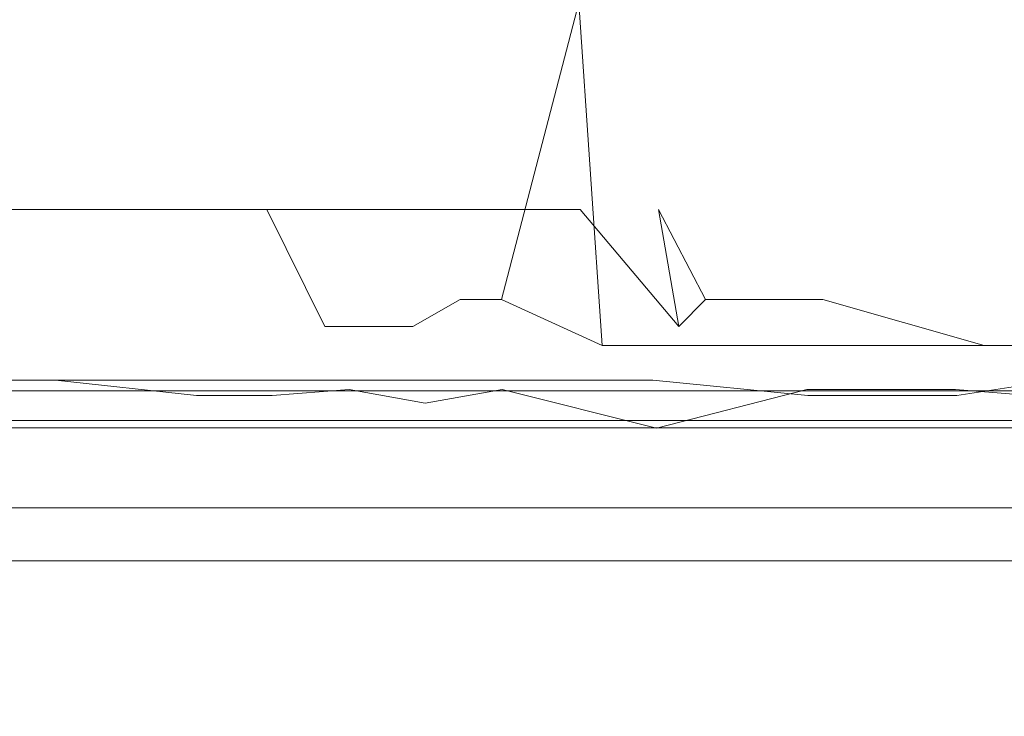
# Model space of a CAD drawing. Extents: x 0 to 1300, y -130 to 0.
# Drawn here: x 555 to 562, y -90 to -85 of the extents above; entities that cross this region are included whole.
import ezdxf

# ---------------------------------------------------------------- set-up
doc = ezdxf.new("R2010")
doc.units = 0
doc.header["$LTSCALE"] = 500
doc.header["$MEASUREMENT"] = 0
doc.layers.add('CHROM', color=253, linetype='Continuous')

msp = doc.modelspace()

# ---------------------------------------------------------------- linework, layer by layer
at = {"layer": 'CHROM', "lineweight": 0}
for points, invisible_edges in [([(555.6064, -72.1588, 1811.8688), (554.6082, -72.1588, 1811.2018), (554.6352, -86.5491, 1811.1885), (555.6306, -86.5491, 1811.8537)], 9), ([(554.6351, -86.5491, 1801.7464), (554.6082, -72.1588, 1801.733), (555.6064, -72.1588, 1801.066), (555.6306, -86.5491, 1801.0812)], 6), ([(556.7368, -86.5491, 1812.3119), (556.7157, -72.1588, 1812.3282), (555.6064, -72.1588, 1811.8688), (555.6306, -86.5491, 1811.8537)], 7), ([(555.6306, -86.5491, 1801.0812), (555.6064, -72.1588, 1801.066), (556.7157, -72.1588, 1800.6066), (556.7368, -86.5491, 1800.6229)], 15), ([(556.7157, -72.1588, 1800.6066), (557.3173, -82.1203, 1800.513), (556.7368, -86.5491, 1800.6229), (556.7157, -72.1588, 1800.6066)], 15), ([(557.9111, -86.5491, 1812.5454), (557.8932, -72.1588, 1812.5625), (556.7157, -72.1588, 1812.3282), (556.7368, -86.5491, 1812.3119)], 15), ([(559.1083, -86.5491, 1812.5454), (559.0939, -72.1588, 1812.5625), (557.8932, -72.1588, 1812.5625), (557.9111, -86.5491, 1812.5454)], 15), ([(559.6861, -82.1203, 1812.4218), (559.0939, -72.1588, 1812.5625), (559.1083, -86.5491, 1812.5454), (559.6861, -82.1203, 1812.4218)], 15), ([(555.2542, -88.2006, 1865.1508), (554.1964, -88.2006, 1865.6513), (554.1964, -78.5517, 1865.6513), (555.2542, -78.5517, 1865.1508)], 14), ([(554.1964, -78.5517, 1886.6836), (554.1964, -88.2006, 1886.6836), (555.2542, -88.2006, 1887.184), (555.2542, -78.5517, 1887.184)], 13), ([(556.356, -88.2006, 1887.5783), (556.356, -78.5517, 1887.5783), (555.2542, -78.5517, 1887.184), (555.2542, -88.2006, 1887.184)], 7), ([(555.2542, -78.5517, 1865.1508), (556.356, -78.5517, 1864.7568), (556.356, -88.2006, 1864.7568), (555.2542, -88.2006, 1865.1508)], 11), ([(556.356, -78.5517, 1887.5783), (556.356, -88.2006, 1887.5783), (557.4911, -88.2006, 1887.8628), (557.4911, -78.5517, 1887.8628)], 13), ([(556.356, -78.5517, 1864.7568), (557.4911, -78.5517, 1864.4725), (557.4911, -88.2006, 1864.4725), (556.356, -88.2006, 1864.7568)], 11), ([(557.4911, -88.2006, 1864.4725), (557.4911, -78.5517, 1864.4725), (558.6487, -78.5517, 1864.3007), (558.6487, -88.2006, 1864.3007)], 7), ([(557.4911, -88.2006, 1887.8628), (558.6487, -88.2006, 1888.0344), (558.6487, -78.5517, 1888.0344), (557.4911, -78.5517, 1887.8628)], 14), ([(558.6487, -78.5517, 1864.3007), (559.8175, -78.5517, 1864.2432), (559.8175, -88.2006, 1864.2432), (558.6487, -88.2006, 1864.3007)], 11), ([(558.6487, -78.5517, 1888.0344), (558.6487, -88.2006, 1888.0344), (559.8175, -88.2006, 1888.0918), (559.8175, -78.5517, 1888.0918)], 13), ([(559.8175, -88.2006, 1864.2432), (559.8175, -78.5517, 1864.2432), (560.9862, -78.5517, 1864.3007), (560.9862, -88.2006, 1864.3007)], 7), ([(559.8175, -88.2006, 1888.0918), (560.9862, -88.2006, 1888.0344), (560.9862, -78.5517, 1888.0344), (559.8175, -78.5517, 1888.0918)], 14), ([(562.1438, -78.5517, 1887.8628), (560.9862, -78.5517, 1888.0344), (560.9862, -88.2006, 1888.0344), (562.1438, -88.2006, 1887.8628)], 11), ([(560.9862, -78.5517, 1864.3007), (562.1438, -78.5517, 1864.4725), (562.1438, -88.2006, 1864.4725), (560.9862, -88.2006, 1864.3007)], 11), ([(562.1438, -88.2006, 1864.4725), (562.1438, -78.5517, 1864.4725), (563.2789, -78.5517, 1864.7568), (563.2789, -88.2006, 1864.7568)], 7), ([(562.1438, -88.2006, 1887.8628), (563.2789, -88.2006, 1887.5783), (563.2789, -78.5517, 1887.5783), (562.1438, -78.5517, 1887.8628)], 14), ([(557.1767, -87.4325, 1799.736), (556.7368, -86.5491, 1800.6229), (557.3173, -82.1203, 1800.513), (557.911, -86.5491, 1800.3894)], 15), ([(557.9067, -82.1203, 1800.4257), (557.911, -86.5491, 1800.3894), (557.3173, -82.1203, 1800.513), (557.9067, -82.1203, 1800.4257)], 15), ([(557.9067, -82.1203, 1800.4257), (558.2092, -84.984, 1800.4304), (557.911, -86.5491, 1800.3894), (557.9067, -82.1203, 1800.4257)], 15), ([(559.1083, -86.5491, 1812.5454), (559.7012, -86.5491, 1812.4576), (559.6861, -82.1203, 1812.4218), (559.1083, -86.5491, 1812.5454)], 15), ([(559.7012, -86.5491, 1812.4576), (559.9745, -84.984, 1812.3306), (559.6861, -82.1203, 1812.4218), (559.7012, -86.5491, 1812.4576)], 15), ([(64.3217, -86.6574, 1854.0729), (1269.8514, -86.6574, 1854.0729), (1269.8514, -83.8658, 1854.0729), (64.3393, -83.8658, 1854.0729)], 5), ([(64.3393, -83.8658, 1816.9233), (1269.8514, -83.8658, 1816.9233), (1269.8514, -86.6574, 1816.9233), (64.3217, -86.6574, 1816.9233)], 13), ([(553.5733, -87.4452, 1855.5831), (553.5869, -84.703, 1855.6277), (555.6301, -84.703, 1855.1158), (555.621, -87.4452, 1855.07)], 15), ([(553.5734, -87.4452, 1896.7513), (555.621, -87.4452, 1897.2643), (555.6302, -84.703, 1897.2186), (553.5869, -84.703, 1896.7067)], 15), ([(557.709, -87.4452, 1854.7602), (555.621, -87.4452, 1855.07), (555.6301, -84.703, 1855.1158), (557.7137, -84.703, 1854.8065)], 15), ([(557.7137, -84.703, 1897.5276), (555.6302, -84.703, 1897.2186), (555.621, -87.4452, 1897.2643), (557.7092, -87.4452, 1897.5738)], 15), ([(557.709, -87.4452, 1854.7602), (557.7137, -84.703, 1854.8065), (559.8175, -84.703, 1854.703), (559.8175, -87.4452, 1854.6565)], 15), ([(557.7092, -87.4452, 1897.5738), (559.8175, -87.4452, 1897.6776), (559.8175, -84.703, 1897.6309), (557.7137, -84.703, 1897.5276)], 15), ([(561.9258, -87.4452, 1854.7602), (559.8175, -87.4452, 1854.6565), (559.8175, -84.703, 1854.703), (561.9213, -84.703, 1854.8065)], 15), ([(561.9213, -84.703, 1897.5276), (559.8175, -84.703, 1897.6309), (559.8175, -87.4452, 1897.6776), (561.9258, -87.4452, 1897.5738)], 15), ([(561.9258, -87.4452, 1897.5738), (564.014, -87.4452, 1897.2643), (564.0048, -84.703, 1897.2186), (561.9213, -84.703, 1897.5276)], 15), ([(561.9258, -87.4452, 1854.7602), (561.9213, -84.703, 1854.8065), (564.0048, -84.703, 1855.1158), (564.0139, -87.4452, 1855.07)], 15), ([(558.21, -86.5491, 1800.3674), (557.911, -86.5491, 1800.3894), (558.2092, -84.984, 1800.4304), (558.21, -86.5491, 1800.3674)], 15), ([(558.21, -86.5491, 1800.3674), (558.2092, -84.984, 1800.4304), (558.5058, -84.984, 1800.4232), (558.21, -86.5491, 1800.3674)], 15), ([(558.513, -87.2278, 1800.1169), (558.21, -86.5491, 1800.3674), (558.5058, -84.984, 1800.4232), (558.513, -87.2278, 1800.1169)], 15), ([(558.5058, -84.984, 1800.4232), (559.0983, -84.984, 1800.4522), (558.513, -87.2278, 1800.1169), (558.5058, -84.984, 1800.4232)], 15), ([(558.513, -87.2278, 1800.1169), (559.0983, -84.984, 1800.4522), (559.2753, -87.5756, 1798.7688), (558.513, -87.2278, 1800.1169)], 8), ([(560.7627, -87.5756, 1799.0646), (559.2753, -87.5756, 1798.7688), (559.0983, -84.984, 1800.4522), (560.2604, -84.984, 1800.6834)], 15), ([(559.7012, -86.5491, 1812.4576), (559.9937, -86.5491, 1812.3918), (559.9745, -84.984, 1812.3306), (559.7012, -86.5491, 1812.4576)], 15), ([(559.9745, -84.984, 1812.3306), (559.9937, -86.5491, 1812.3918), (560.2604, -84.984, 1812.2515), (559.9745, -84.984, 1812.3306)], 15), ([(559.9937, -86.5491, 1812.3918), (560.3564, -87.2278, 1812.5445), (560.2604, -84.984, 1812.2515), (559.9937, -86.5491, 1812.3918)], 15), ([(562.1638, -87.5756, 1799.645), (560.7627, -87.5756, 1799.0646), (560.2604, -84.984, 1800.6834), (561.3551, -84.984, 1801.1369)], 14), ([(560.3564, -87.2278, 1812.5445), (560.9432, -87.2278, 1812.3345), (560.8189, -84.984, 1812.0517), (560.2604, -84.984, 1812.2515)], 15), ([(561.3551, -84.984, 1811.798), (560.8189, -84.984, 1812.0517), (560.9432, -87.2278, 1812.3345), (561.3551, -84.984, 1811.798)], 15), ([(560.9432, -87.2278, 1812.3345), (562.1638, -87.5756, 1813.2899), (561.3551, -84.984, 1811.798), (560.9432, -87.2278, 1812.3345)], 15), ([(563.4247, -87.5756, 1800.4875), (562.1638, -87.5756, 1799.645), (561.3551, -84.984, 1801.1369), (562.3403, -84.984, 1801.7951)], 14), ([(562.1638, -87.5756, 1813.2899), (563.4247, -87.5756, 1812.4473), (562.3403, -84.984, 1811.1397), (561.3551, -84.984, 1811.798)], 15), ([(554.3727, -87.6709, 1814.2226), (555.6306, -86.5491, 1811.8537), (554.6352, -86.5491, 1811.1885), (552.9394, -87.6709, 1813.2649)], 15), ([(554.6351, -86.5491, 1801.7464), (555.6306, -86.5491, 1801.0812), (554.3726, -87.6709, 1798.7123), (552.9394, -87.6709, 1799.67)], 15), ([(555.6306, -86.5491, 1801.0812), (556.7368, -86.5491, 1800.6229), (555.9653, -87.6709, 1798.0526), (554.3726, -87.6709, 1798.7123)], 14), ([(556.7368, -86.5491, 1812.3119), (555.6306, -86.5491, 1811.8537), (554.3727, -87.6709, 1814.2226), (555.9653, -87.6709, 1814.8823)], 15), ([(556.7368, -86.5491, 1800.6229), (557.1767, -87.4325, 1799.736), (555.9653, -87.6709, 1798.0526), (556.7368, -86.5491, 1800.6229)], 14), ([(557.9111, -86.5491, 1812.5454), (556.7368, -86.5491, 1812.3119), (555.9653, -87.6709, 1814.8823), (557.656, -87.6709, 1815.2186)], 14), ([(557.911, -86.5491, 1800.3894), (557.8428, -87.4325, 1799.6372), (557.1767, -87.4325, 1799.736), (557.911, -86.5491, 1800.3894)], 13), ([(559.1083, -86.5491, 1812.5454), (557.9111, -86.5491, 1812.5454), (557.656, -87.6709, 1815.2186), (559.3798, -87.6709, 1815.2186)], 14), ([(558.2014, -87.2278, 1800.1247), (557.8428, -87.4325, 1799.6372), (557.911, -86.5491, 1800.3894), (558.2014, -87.2278, 1800.1247)], 14), ([(557.911, -86.5491, 1800.3894), (558.21, -86.5491, 1800.3674), (558.2014, -87.2278, 1800.1247), (557.911, -86.5491, 1800.3894)], 15), ([(558.2014, -87.2278, 1800.1247), (558.21, -86.5491, 1800.3674), (558.513, -87.2278, 1800.1169), (558.2014, -87.2278, 1800.1247)], 15), ([(559.7012, -86.5491, 1812.4576), (559.1083, -86.5491, 1812.5454), (559.8546, -87.4325, 1813.1988), (559.7012, -86.5491, 1812.4576)], 9), ([(559.8546, -87.4325, 1813.1988), (559.1083, -86.5491, 1812.5454), (559.3798, -87.6709, 1815.2186), (559.8546, -87.4325, 1813.1988)], 15), ([(560.056, -87.2278, 1812.6276), (559.9937, -86.5491, 1812.3918), (559.7012, -86.5491, 1812.4576), (560.056, -87.2278, 1812.6276)], 11), ([(559.8546, -87.4325, 1813.1988), (560.056, -87.2278, 1812.6276), (559.7012, -86.5491, 1812.4576), (559.8546, -87.4325, 1813.1988)], 15), ([(560.056, -87.2278, 1812.6276), (560.3564, -87.2278, 1812.5445), (559.9937, -86.5491, 1812.3918), (560.056, -87.2278, 1812.6276)], 15), ([(64.3217, -86.6574, 1816.9233), (1269.8514, -86.6574, 1816.9233), (1269.8514, -87.4519, 1816.9233), (64.2959, -87.4519, 1816.9233)], 13), ([(64.3141, -87.1582, 1854.0729), (1269.8514, -87.1582, 1854.0729), (1269.8514, -86.6574, 1854.0729), (64.3217, -86.6574, 1854.0729)], 13), ([(64.0608, -87.9206, 1853.9434), (1269.8514, -87.9206, 1853.9434), (1269.8514, -87.1582, 1854.0729), (64.3141, -87.1582, 1854.0729)], 13), ([(558.1788, -87.4325, 1799.6124), (557.8428, -87.4325, 1799.6372), (558.2014, -87.2278, 1800.1247), (558.1788, -87.4325, 1799.6124)], 15), ([(558.1788, -87.4325, 1799.6124), (558.2014, -87.2278, 1800.1247), (558.513, -87.2278, 1800.1169), (558.1788, -87.4325, 1799.6124)], 13), ([(558.517, -87.5756, 1798.7316), (558.1788, -87.4325, 1799.6124), (558.513, -87.2278, 1800.1169), (558.517, -87.5756, 1798.7316)], 15), ([(559.2753, -87.5756, 1798.7688), (558.517, -87.5756, 1798.7316), (558.513, -87.2278, 1800.1169), (559.2753, -87.5756, 1798.7688)], 15), ([(560.1832, -87.4325, 1813.125), (560.056, -87.2278, 1812.6276), (559.8546, -87.4325, 1813.1988), (560.1832, -87.4325, 1813.125)], 13), ([(560.3564, -87.2278, 1812.5445), (560.056, -87.2278, 1812.6276), (560.1832, -87.4325, 1813.125), (560.3564, -87.2278, 1812.5445)], 14), ([(560.1832, -87.4325, 1813.125), (560.7627, -87.5756, 1813.8702), (560.3564, -87.2278, 1812.5445), (560.1832, -87.4325, 1813.125)], 15), ([(560.3564, -87.2278, 1812.5445), (560.7627, -87.5756, 1813.8702), (560.9432, -87.2278, 1812.3345), (560.3564, -87.2278, 1812.5445)], 11), ([(562.1638, -87.5756, 1813.2899), (560.9432, -87.2278, 1812.3345), (560.7627, -87.5756, 1813.8702), (562.2919, -87.7322, 1815.5781)], 14), ([(64.2959, -87.4519, 1816.9233), (1269.8514, -87.4519, 1816.9233), (1269.8514, -87.6863, 1816.9515), (64.2496, -87.6863, 1816.9515)], 13), ([(555.5537, -88.1449, 1897.6021), (555.621, -87.4452, 1897.2643), (553.5734, -87.4452, 1896.7513), (553.4733, -88.1449, 1897.0809)], 15), ([(553.5733, -87.4452, 1855.5831), (555.621, -87.4452, 1855.07), (555.5537, -88.1449, 1854.7318), (553.4733, -88.1449, 1855.253)], 15), ([(557.7092, -87.4452, 1897.5738), (555.621, -87.4452, 1897.2643), (555.5537, -88.1449, 1897.6021), (557.6753, -88.1449, 1897.9167)], 11), ([(555.5537, -88.1449, 1854.7318), (555.621, -87.4452, 1855.07), (557.709, -87.4452, 1854.7602), (557.6753, -88.1449, 1854.417)], 15), ([(556.418, -87.7733, 1795.9094), (555.9653, -87.6709, 1798.0526), (557.1767, -87.4325, 1799.736), (557.656, -87.6709, 1797.7163)], 15), ([(557.8428, -87.4325, 1799.6372), (557.656, -87.6709, 1797.7163), (557.1767, -87.4325, 1799.736), (557.8428, -87.4325, 1799.6372)], 15), ([(557.8428, -87.4325, 1799.6372), (558.1375, -87.5756, 1798.7409), (557.656, -87.6709, 1797.7163), (557.8428, -87.4325, 1799.6372)], 15), ([(557.709, -87.4452, 1854.7602), (559.8175, -87.4452, 1854.6565), (559.8175, -88.1449, 1854.3116), (557.6753, -88.1449, 1854.417)], 11), ([(559.8175, -88.1449, 1898.0219), (559.8175, -87.4452, 1897.6776), (557.7092, -87.4452, 1897.5738), (557.6753, -88.1449, 1897.9167)], 15), ([(558.1788, -87.4325, 1799.6124), (558.1375, -87.5756, 1798.7409), (557.8428, -87.4325, 1799.6372), (558.1788, -87.4325, 1799.6124)], 15), ([(558.517, -87.5756, 1798.7316), (558.1375, -87.5756, 1798.7409), (558.1788, -87.4325, 1799.6124), (558.517, -87.5756, 1798.7316)], 15), ([(559.3798, -87.6709, 1815.2186), (560.2334, -87.6709, 1815.092), (559.8546, -87.4325, 1813.1988), (559.3798, -87.6709, 1815.2186)], 15), ([(561.9258, -87.4452, 1897.5738), (559.8175, -87.4452, 1897.6776), (559.8175, -88.1449, 1898.0219), (561.9597, -88.1449, 1897.9167)], 15), ([(559.8175, -88.1449, 1854.3116), (559.8175, -87.4452, 1854.6565), (561.9258, -87.4452, 1854.7602), (561.9597, -88.1449, 1854.417)], 15), ([(560.2334, -87.6709, 1815.092), (560.3967, -87.5756, 1813.9714), (559.8546, -87.4325, 1813.1988), (560.2334, -87.6709, 1815.092)], 15), ([(560.3967, -87.5756, 1813.9714), (560.1832, -87.4325, 1813.125), (559.8546, -87.4325, 1813.1988), (560.3967, -87.5756, 1813.9714)], 15), ([(560.3967, -87.5756, 1813.9714), (560.7627, -87.5756, 1813.8702), (560.1832, -87.4325, 1813.125), (560.3967, -87.5756, 1813.9714)], 15), ([(561.9258, -87.4452, 1854.7602), (564.0139, -87.4452, 1855.07), (564.0811, -88.1449, 1854.7318), (561.9597, -88.1449, 1854.417)], 15), ([(564.0813, -88.1449, 1897.6021), (564.014, -87.4452, 1897.2643), (561.9258, -87.4452, 1897.5738), (561.9597, -88.1449, 1897.9167)], 15), ([(558.0863, -87.6709, 1797.6846), (557.656, -87.6709, 1797.7163), (558.1375, -87.5756, 1798.7409), (558.0863, -87.6709, 1797.6846)], 15), ([(558.0863, -87.6709, 1797.6846), (558.517, -87.5756, 1798.7316), (558.5181, -87.7322, 1796.6061), (558.0863, -87.6709, 1797.6846)], 15), ([(558.0863, -87.6709, 1797.6846), (558.1375, -87.5756, 1798.7409), (558.517, -87.5756, 1798.7316), (558.0863, -87.6709, 1797.6846)], 15), ([(558.5181, -87.7322, 1796.6061), (558.517, -87.5756, 1798.7316), (559.2753, -87.5756, 1798.7688), (558.5181, -87.7322, 1796.6061)], 15), ([(559.6286, -87.808, 1795.1928), (558.5181, -87.7322, 1796.6061), (559.2753, -87.5756, 1798.7688), (559.6286, -87.808, 1795.1928)], 15), ([(561.8067, -87.808, 1795.6262), (559.6286, -87.808, 1795.1928), (559.2753, -87.5756, 1798.7688), (560.7627, -87.5756, 1799.0646)], 11), ([(560.2334, -87.6709, 1815.092), (560.6545, -87.6709, 1814.9973), (560.3967, -87.5756, 1813.9714), (560.2334, -87.6709, 1815.092)], 15), ([(560.3967, -87.5756, 1813.9714), (560.6545, -87.6709, 1814.9973), (560.7627, -87.5756, 1813.8702), (560.3967, -87.5756, 1813.9714)], 15), ([(560.6545, -87.6709, 1814.9973), (561.3807, -87.7322, 1815.9041), (560.7627, -87.5756, 1813.8702), (560.6545, -87.6709, 1814.9973)], 15), ([(562.2919, -87.7322, 1797.3567), (561.8067, -87.808, 1795.6262), (560.7627, -87.5756, 1799.0646), (562.2919, -87.7322, 1797.3567)], 15), ([(560.7627, -87.5756, 1813.8702), (561.3807, -87.7322, 1815.9041), (562.2919, -87.7322, 1815.5781), (560.7627, -87.5756, 1813.8702)], 15), ([(562.2919, -87.7322, 1797.3567), (560.7627, -87.5756, 1799.0646), (562.1638, -87.5756, 1799.645), (562.2919, -87.7322, 1797.3567)], 15), ([(563.8586, -87.808, 1796.476), (562.2919, -87.7322, 1797.3567), (562.1638, -87.5756, 1799.645), (563.9969, -87.7322, 1798.268)], 15), ([(563.9969, -87.7322, 1814.6669), (563.4247, -87.5756, 1812.4473), (562.1638, -87.5756, 1813.2899), (563.9969, -87.7322, 1814.6669)], 13), ([(563.9969, -87.7322, 1798.268), (562.1638, -87.5756, 1799.645), (563.4247, -87.5756, 1800.4875), (563.9969, -87.7322, 1798.268)], 15), ([(563.8586, -87.808, 1816.4588), (563.9969, -87.7322, 1814.6669), (562.1638, -87.5756, 1813.2899), (562.2919, -87.7322, 1815.5781)], 15), ([(64.2496, -87.6863, 1816.9515), (1269.8514, -87.6863, 1816.9515), (1269.8514, -87.9206, 1817.0407), (64.0608, -87.9206, 1817.0407)], 9), ([(554.3726, -87.6709, 1798.7123), (555.9653, -87.6709, 1798.0526), (555.1401, -87.8399, 1795.3315), (553.0325, -87.8399, 1796.2046)], 11), ([(555.9653, -87.6709, 1814.8823), (554.3727, -87.6709, 1814.2226), (553.0325, -87.8399, 1816.7304), (555.1401, -87.8399, 1817.6034)], 15), ([(555.9653, -87.6709, 1798.0526), (556.418, -87.7733, 1795.9094), (555.1401, -87.8399, 1795.3315), (555.9653, -87.6709, 1798.0526)], 15), ([(557.656, -87.6709, 1815.2186), (555.9653, -87.6709, 1814.8823), (555.1401, -87.8399, 1817.6034), (557.3775, -87.8399, 1818.0484)], 11), ([(557.656, -87.6709, 1797.7163), (557.463, -87.7733, 1795.7544), (556.418, -87.7733, 1795.9094), (557.656, -87.6709, 1797.7163)], 15), ([(559.6587, -87.8399, 1818.0484), (559.3798, -87.6709, 1815.2186), (557.656, -87.6709, 1815.2186), (557.3775, -87.8399, 1818.0484)], 7), ([(558.0342, -87.7322, 1796.618), (557.463, -87.7733, 1795.7544), (557.656, -87.6709, 1797.7163), (558.0342, -87.7322, 1796.618)], 15), ([(557.656, -87.6709, 1797.7163), (558.0863, -87.6709, 1797.6846), (558.0342, -87.7322, 1796.618), (557.656, -87.6709, 1797.7163)], 15), ([(558.0342, -87.7322, 1796.618), (558.0863, -87.6709, 1797.6846), (558.5181, -87.7322, 1796.6061), (558.0342, -87.7322, 1796.618)], 15), ([(560.6182, -87.7733, 1817.0254), (559.3798, -87.6709, 1815.2186), (559.6587, -87.8399, 1818.0484), (560.6182, -87.7733, 1817.0254)], 15), ([(560.2334, -87.6709, 1815.092), (559.3798, -87.6709, 1815.2186), (560.6182, -87.7733, 1817.0254), (560.2334, -87.6709, 1815.092)], 15), ([(560.9142, -87.7322, 1816.0333), (560.6545, -87.6709, 1814.9973), (560.2334, -87.6709, 1815.092), (560.9142, -87.7322, 1816.0333)], 15), ([(560.6182, -87.7733, 1817.0254), (560.9142, -87.7322, 1816.0333), (560.2334, -87.6709, 1815.092), (560.6182, -87.7733, 1817.0254)], 15), ([(560.9142, -87.7322, 1816.0333), (561.3807, -87.7322, 1815.9041), (560.6545, -87.6709, 1814.9973), (560.9142, -87.7322, 1816.0333)], 15), ([(556.2479, -87.8399, 1795.054), (555.1401, -87.8399, 1795.3315), (556.418, -87.7733, 1795.9094), (556.2479, -87.8399, 1795.054)], 15), ([(557.3775, -87.8399, 1794.8865), (556.2479, -87.8399, 1795.054), (556.418, -87.7733, 1795.9094), (557.463, -87.7733, 1795.7544)], 15), ([(557.463, -87.7733, 1795.7544), (557.9622, -87.808, 1795.152), (557.3775, -87.8399, 1794.8865), (557.463, -87.7733, 1795.7544)], 15), ([(557.9899, -87.7733, 1795.7156), (557.463, -87.7733, 1795.7544), (558.0342, -87.7322, 1796.618), (557.9899, -87.7733, 1795.7156)], 15), ([(557.9899, -87.7733, 1795.7156), (557.9622, -87.808, 1795.152), (557.463, -87.7733, 1795.7544), (557.9899, -87.7733, 1795.7156)], 15), ([(558.5181, -87.808, 1795.1382), (557.9622, -87.808, 1795.152), (557.9899, -87.7733, 1795.7156), (558.5181, -87.808, 1795.1382)], 15), ([(557.9899, -87.7733, 1795.7156), (558.0342, -87.7322, 1796.618), (558.5181, -87.7322, 1796.6061), (557.9899, -87.7733, 1795.7156)], 15), ([(558.5181, -87.808, 1795.1382), (557.9899, -87.7733, 1795.7156), (558.5181, -87.7322, 1796.6061), (558.5181, -87.808, 1795.1382)], 15), ([(558.5181, -87.808, 1795.1382), (558.5181, -87.7322, 1796.6061), (559.6286, -87.808, 1795.1928), (558.5181, -87.808, 1795.1382)], 15), ([(559.6587, -87.8399, 1818.0484), (560.7885, -87.8399, 1817.8809), (560.6182, -87.7733, 1817.0254), (559.6587, -87.8399, 1818.0484)], 15), ([(560.6182, -87.7733, 1817.0254), (561.2709, -87.808, 1817.457), (561.6429, -87.7733, 1816.7687), (560.9142, -87.7322, 1816.0333)], 15), ([(560.7885, -87.8399, 1817.8809), (561.2709, -87.808, 1817.457), (560.6182, -87.7733, 1817.0254), (560.7885, -87.8399, 1817.8809)], 15), ([(561.6429, -87.7733, 1816.7687), (561.3807, -87.7322, 1815.9041), (560.9142, -87.7322, 1816.0333), (561.6429, -87.7733, 1816.7687)], 15), ([(561.2709, -87.808, 1817.457), (561.8067, -87.808, 1817.3087), (561.6429, -87.7733, 1816.7687), (561.2709, -87.808, 1817.457)], 15), ([(562.1447, -87.7733, 1816.603), (562.2919, -87.7322, 1815.5781), (561.3807, -87.7322, 1815.9041), (562.1447, -87.7733, 1816.603)], 15), ([(561.3807, -87.7322, 1815.9041), (561.6429, -87.7733, 1816.7687), (562.1447, -87.7733, 1816.603), (561.3807, -87.7322, 1815.9041)], 15), ([(561.6429, -87.7733, 1816.7687), (561.8067, -87.808, 1817.3087), (562.1447, -87.7733, 1816.603), (561.6429, -87.7733, 1816.7687)], 15), ([(562.2919, -87.7322, 1797.3567), (562.8536, -87.808, 1796.0006), (561.8067, -87.808, 1795.6262), (562.2919, -87.7322, 1797.3567)], 15), ([(562.1447, -87.7733, 1816.603), (561.8067, -87.808, 1817.3087), (562.4386, -87.8399, 1817.4242), (562.8536, -87.808, 1816.9342)], 15), ([(562.1447, -87.7733, 1816.603), (562.8536, -87.808, 1816.9342), (562.2919, -87.7322, 1815.5781), (562.1447, -87.7733, 1816.603)], 15), ([(562.8536, -87.808, 1796.0006), (562.2919, -87.7322, 1797.3567), (563.8586, -87.808, 1796.476), (562.8536, -87.808, 1796.0006)], 15), ([(562.2919, -87.7322, 1815.5781), (562.8536, -87.808, 1816.9342), (563.8586, -87.808, 1816.4588), (562.2919, -87.7322, 1815.5781)], 15), ([(555.1401, -87.8399, 1817.6034), (553.0325, -87.8399, 1816.7304), (552.9022, -88.2008, 1816.9741), (555.0599, -88.2008, 1817.8678)], 14), ([(553.0325, -87.8399, 1796.2046), (555.1401, -87.8399, 1795.3315), (555.0599, -88.2008, 1795.0671), (552.9022, -88.2008, 1795.9608)], 15), ([(555.1401, -87.8399, 1795.3315), (556.2063, -87.9543, 1794.845), (555.0599, -88.2008, 1795.0671), (555.1401, -87.8399, 1795.3315)], 15), ([(557.3775, -87.8399, 1818.0484), (555.1401, -87.8399, 1817.6034), (555.0599, -88.2008, 1817.8678), (557.3505, -88.2008, 1818.3234)], 15), ([(556.2479, -87.8399, 1795.054), (556.2063, -87.9543, 1794.845), (555.1401, -87.8399, 1795.3315), (556.2479, -87.8399, 1795.054)], 13), ([(556.7909, -87.8726, 1794.8235), (556.2063, -87.9543, 1794.845), (556.2479, -87.8399, 1795.054), (556.7909, -87.8726, 1794.8235)], 15), ([(556.7909, -87.8726, 1794.8235), (556.7793, -87.9543, 1794.7456), (556.2063, -87.9543, 1794.845), (556.7909, -87.8726, 1794.8235)], 15), ([(556.7909, -87.8726, 1794.8235), (556.2479, -87.8399, 1795.054), (557.3775, -87.8399, 1794.8865), (556.7909, -87.8726, 1794.8235)], 15), ([(556.7909, -87.8726, 1794.8235), (557.3601, -87.9095, 1794.7096), (556.7793, -87.9543, 1794.7456), (556.7909, -87.8726, 1794.8235)], 15), ([(557.3775, -87.8399, 1794.8865), (557.3601, -87.9095, 1794.7096), (556.7909, -87.8726, 1794.8235), (557.3775, -87.8399, 1794.8865)], 15), ([(559.6587, -87.8399, 1818.0484), (557.3775, -87.8399, 1818.0484), (557.3505, -88.2008, 1818.3234), (559.6859, -88.2008, 1818.3234)], 15), ([(557.9353, -88.0135, 1794.6038), (557.3601, -87.9095, 1794.7096), (557.9471, -87.8399, 1794.8444), (558.5181, -87.9095, 1794.6526)], 15), ([(557.3601, -87.9095, 1794.7096), (557.3775, -87.8399, 1794.8865), (557.9471, -87.8399, 1794.8444), (557.3601, -87.9095, 1794.7096)], 15), ([(557.9471, -87.8399, 1794.8444), (557.3775, -87.8399, 1794.8865), (557.9622, -87.808, 1795.152), (557.9471, -87.8399, 1794.8444)], 15), ([(557.9471, -87.8399, 1794.8444), (558.5181, -87.808, 1795.1382), (558.5181, -87.9095, 1794.6526), (557.9471, -87.8399, 1794.8444)], 15), ([(557.9471, -87.8399, 1794.8444), (557.9622, -87.808, 1795.152), (558.5181, -87.808, 1795.1382), (557.9471, -87.8399, 1794.8444)], 15), ([(558.5181, -87.9095, 1794.6526), (558.5181, -87.808, 1795.1382), (559.6286, -87.808, 1795.1928), (558.5181, -87.9095, 1794.6526)], 15), ([(558.5181, -87.9095, 1794.6526), (559.6286, -87.808, 1795.1928), (560.823, -87.9095, 1794.8797), (559.6859, -88.2008, 1794.6115)], 15), ([(561.8067, -87.808, 1795.6262), (560.823, -87.9095, 1794.8797), (559.6286, -87.808, 1795.1928), (561.8067, -87.808, 1795.6262)], 15), ([(560.8299, -87.9543, 1818.0899), (559.6587, -87.8399, 1818.0484), (559.6859, -88.2008, 1818.3234), (560.8299, -87.9543, 1818.0899)], 14), ([(560.8299, -87.9543, 1818.0899), (560.7885, -87.8399, 1817.8809), (559.6587, -87.8399, 1818.0484), (560.8299, -87.9543, 1818.0899)], 15), ([(560.7885, -87.8399, 1817.8809), (561.3456, -87.8399, 1817.7557), (561.2709, -87.808, 1817.457), (560.7885, -87.8399, 1817.8809)], 15), ([(560.8299, -87.9543, 1818.0899), (561.3783, -87.8726, 1817.886), (560.7885, -87.8399, 1817.8809), (560.8299, -87.9543, 1818.0899)], 15), ([(561.3783, -87.8726, 1817.886), (561.3456, -87.8399, 1817.7557), (560.7885, -87.8399, 1817.8809), (561.3783, -87.8726, 1817.886)], 15), ([(561.9478, -87.9095, 1795.1614), (560.823, -87.9095, 1794.8797), (561.8067, -87.808, 1795.6262), (561.9478, -87.9095, 1795.1614)], 15), ([(561.3783, -87.8726, 1817.886), (560.8299, -87.9543, 1818.0899), (561.958, -87.9543, 1817.8072), (561.3783, -87.8726, 1817.886)], 15), ([(561.2709, -87.808, 1817.457), (561.3456, -87.8399, 1817.7557), (561.8067, -87.808, 1817.3087), (561.2709, -87.808, 1817.457)], 15), ([(561.8067, -87.808, 1817.3087), (561.3456, -87.8399, 1817.7557), (561.9351, -87.8726, 1817.7319), (562.4386, -87.8399, 1817.4242)], 15), ([(561.3783, -87.8726, 1817.886), (561.9351, -87.8726, 1817.7319), (561.3456, -87.8399, 1817.7557), (561.3783, -87.8726, 1817.886)], 15), ([(561.958, -87.9543, 1817.8072), (561.9351, -87.8726, 1817.7319), (561.3783, -87.8726, 1817.886), (561.958, -87.9543, 1817.8072)], 15), ([(562.8536, -87.808, 1796.0006), (563.0228, -87.8726, 1795.5921), (561.9478, -87.9095, 1795.1614), (561.8067, -87.808, 1795.6262)], 15), ([(562.4837, -87.8726, 1817.5507), (562.4386, -87.8399, 1817.4242), (561.9351, -87.8726, 1817.7319), (562.4837, -87.8726, 1817.5507)], 15), ([(561.9351, -87.8726, 1817.7319), (561.958, -87.9543, 1817.8072), (562.4837, -87.8726, 1817.5507), (561.9351, -87.8726, 1817.7319)], 15), ([(563.0228, -87.8726, 1795.5921), (562.5103, -87.9543, 1795.31), (561.9478, -87.9095, 1795.1614), (563.0228, -87.8726, 1795.5921)], 13), ([(563.053, -87.9543, 1817.4155), (562.4837, -87.8726, 1817.5507), (561.958, -87.9543, 1817.8072), (563.053, -87.9543, 1817.4155)], 12), ([(64.0608, -87.9206, 1818.1173), (1269.8514, -87.9206, 1818.1173), (1269.8514, -87.9206, 1823.4762), (64.0608, -87.9206, 1823.4762)], 13), ([(64.0608, -87.9206, 1835.4446), (1269.8514, -87.9206, 1835.4446), (1269.8514, -87.9206, 1847.427), (64.0608, -87.9206, 1847.427)], 13), ([(64.0608, -87.9206, 1852.8233), (1269.8514, -87.9206, 1852.8233), (1269.8514, -87.9206, 1853.9434), (64.0608, -87.9206, 1853.9434)], 9), ([(64.0608, -87.9206, 1847.427), (1269.8514, -87.9206, 1847.427), (1269.8514, -87.9206, 1852.8233), (64.0608, -87.9206, 1852.8233)], 13), ([(64.0608, -87.9206, 1823.4762), (1269.8514, -87.9206, 1823.4762), (1269.8514, -87.9206, 1835.4446), (64.0608, -87.9206, 1835.4446)], 13), ([(64.0608, -87.9206, 1817.0407), (1269.8514, -87.9206, 1817.0407), (1269.8514, -87.9206, 1818.1173), (64.0608, -87.9206, 1818.1173)], 13), ([(557.3601, -87.9095, 1794.7096), (557.3539, -88.0135, 1794.6467), (556.7793, -87.9543, 1794.7456), (557.3601, -87.9095, 1794.7096)], 11), ([(557.9353, -88.0135, 1794.6038), (557.3539, -88.0135, 1794.6467), (557.3601, -87.9095, 1794.7096), (557.9353, -88.0135, 1794.6038)], 11), ([(557.9353, -88.0135, 1794.6038), (558.5181, -87.9095, 1794.6526), (558.5181, -88.2008, 1794.554), (557.9353, -88.0135, 1794.6038)], 14), ([(559.6859, -88.2008, 1794.6115), (558.5181, -88.2008, 1794.554), (558.5181, -87.9095, 1794.6526), (559.6859, -88.2008, 1794.6115)], 11), ([(560.823, -87.9095, 1794.8797), (560.8423, -88.2008, 1794.7829), (559.6859, -88.2008, 1794.6115), (560.823, -87.9095, 1794.8797)], 11), ([(561.4042, -88.0135, 1794.9455), (560.823, -87.9095, 1794.8797), (561.9478, -87.9095, 1795.1614), (561.4042, -88.0135, 1794.9455)], 13), ([(560.823, -87.9095, 1794.8797), (561.4042, -88.0135, 1794.9455), (560.8423, -88.2008, 1794.7829), (560.823, -87.9095, 1794.8797)], 15), ([(561.9478, -87.9095, 1795.1614), (561.9661, -88.0135, 1795.1009), (561.4042, -88.0135, 1794.9455), (561.9478, -87.9095, 1795.1614)], 15), ([(562.5103, -87.9543, 1795.31), (561.9661, -88.0135, 1795.1009), (561.9478, -87.9095, 1795.1614), (562.5103, -87.9543, 1795.31)], 15), ([(556.1939, -88.2008, 1794.7829), (555.0599, -88.2008, 1795.0671), (556.2063, -87.9543, 1794.845), (556.1939, -88.2008, 1794.7829)], 15), ([(556.7722, -88.0935, 1794.6974), (556.1939, -88.2008, 1794.7829), (556.2063, -87.9543, 1794.845), (556.7722, -88.0935, 1794.6974)], 15), ([(556.2063, -87.9543, 1794.845), (556.7793, -87.9543, 1794.7456), (556.7722, -88.0935, 1794.6974), (556.2063, -87.9543, 1794.845)], 14), ([(556.7793, -87.9543, 1794.7456), (557.3539, -88.0135, 1794.6467), (556.7722, -88.0935, 1794.6974), (556.7793, -87.9543, 1794.7456)], 15), ([(556.7722, -88.0935, 1794.6974), (557.3539, -88.0135, 1794.6467), (557.3505, -88.2008, 1794.6115), (556.7722, -88.0935, 1794.6974)], 15), ([(557.3505, -88.2008, 1794.6115), (557.9353, -88.0135, 1794.6038), (558.5181, -88.2008, 1794.554), (557.3505, -88.2008, 1794.6115)], 15), ([(557.3505, -88.2008, 1794.6115), (557.3539, -88.0135, 1794.6467), (557.9353, -88.0135, 1794.6038), (557.3505, -88.2008, 1794.6115)], 15), ([(560.8299, -87.9543, 1818.0899), (559.6859, -88.2008, 1818.3234), (561.9764, -88.2008, 1817.8678), (560.8299, -87.9543, 1818.0899)], 15), ([(561.9764, -88.2008, 1817.8678), (561.958, -87.9543, 1817.8072), (560.8299, -87.9543, 1818.0899), (561.9764, -88.2008, 1817.8678)], 13), ([(560.8423, -88.2008, 1794.7829), (561.4042, -88.0135, 1794.9455), (561.9764, -88.2008, 1795.0671), (560.8423, -88.2008, 1794.7829)], 15), ([(561.4042, -88.0135, 1794.9455), (561.9661, -88.0135, 1795.1009), (561.9764, -88.2008, 1795.0671), (561.4042, -88.0135, 1794.9455)], 15), ([(561.958, -87.9543, 1817.8072), (561.9764, -88.2008, 1817.8678), (563.053, -87.9543, 1817.4155), (561.958, -87.9543, 1817.8072)], 15), ([(562.5268, -88.0935, 1795.2641), (561.9661, -88.0135, 1795.1009), (562.5103, -87.9543, 1795.31), (562.5268, -88.0935, 1795.2641)], 15), ([(561.9764, -88.2008, 1795.0671), (561.9661, -88.0135, 1795.1009), (562.5268, -88.0935, 1795.2641), (561.9764, -88.2008, 1795.0671)], 15), ([(564.1341, -88.2008, 1816.9741), (563.053, -87.9543, 1817.4155), (561.9764, -88.2008, 1817.8678), (564.1341, -88.2008, 1816.9741)], 15), ([(556.1939, -88.2008, 1794.7829), (556.7722, -88.0935, 1794.6974), (557.3505, -88.2008, 1794.6115), (556.1939, -88.2008, 1794.7829)], 15), ([(561.9764, -88.2008, 1795.0671), (562.5268, -88.0935, 1795.2641), (563.0772, -88.2008, 1795.4608), (561.9764, -88.2008, 1795.0671)], 15), ([(553.2407, -88.4691, 1897.8472), (555.3975, -88.4691, 1898.3874), (555.5537, -88.1449, 1897.6021), (553.4733, -88.1449, 1897.0809)], 11), ([(553.2407, -88.4691, 1854.4859), (553.4733, -88.1449, 1855.253), (555.5537, -88.1449, 1854.7318), (555.3975, -88.4691, 1853.9455)], 13), ([(557.5968, -88.4691, 1853.6192), (555.3975, -88.4691, 1853.9455), (555.5537, -88.1449, 1854.7318), (557.6753, -88.1449, 1854.417)], 11), ([(557.5968, -88.4691, 1898.7136), (557.6753, -88.1449, 1897.9167), (555.5537, -88.1449, 1897.6021), (555.3975, -88.4691, 1898.3874)], 15), ([(557.5968, -88.4691, 1898.7136), (559.8175, -88.4691, 1898.8227), (559.8175, -88.1449, 1898.0219), (557.6753, -88.1449, 1897.9167)], 11), ([(557.5968, -88.4691, 1853.6192), (557.6753, -88.1449, 1854.417), (559.8175, -88.1449, 1854.3116), (559.8175, -88.4691, 1853.51)], 15), ([(562.0381, -88.4691, 1853.6192), (559.8175, -88.4691, 1853.51), (559.8175, -88.1449, 1854.3116), (561.9597, -88.1449, 1854.417)], 11), ([(562.0381, -88.4691, 1898.7136), (561.9597, -88.1449, 1897.9167), (559.8175, -88.1449, 1898.0219), (559.8175, -88.4691, 1898.8227)], 13), ([(562.0381, -88.4691, 1853.6192), (561.9597, -88.1449, 1854.417), (564.0811, -88.1449, 1854.7318), (564.2374, -88.4691, 1853.9455)], 13), ([(562.0381, -88.4691, 1898.7136), (564.2374, -88.4691, 1898.3874), (564.0813, -88.1449, 1897.6021), (561.9597, -88.1449, 1897.9167)], 11), ([(555.0593, -88.7994, 1795.0651), (552.9012, -88.7994, 1795.9589), (552.9022, -88.2008, 1795.9608), (555.0599, -88.2008, 1795.0671)], 15), ([(552.9012, -88.7994, 1816.976), (555.0593, -88.7994, 1817.8698), (555.0599, -88.2008, 1817.8678), (552.9022, -88.2008, 1816.9741)], 15), ([(555.0593, -88.7994, 1817.8698), (557.3502, -88.7994, 1818.3255), (557.3505, -88.2008, 1818.3234), (555.0599, -88.2008, 1817.8678)], 15), ([(556.1916, -88.4999, 1794.7713), (555.0593, -88.7994, 1795.0651), (555.0599, -88.2008, 1795.0671), (556.1916, -88.4999, 1794.7713)], 15), ([(555.0599, -88.2008, 1795.0671), (556.1939, -88.2008, 1794.7829), (556.1916, -88.4999, 1794.7713), (555.0599, -88.2008, 1795.0671)], 15), ([(556.1939, -88.2008, 1794.7829), (557.3505, -88.2008, 1794.6115), (556.1916, -88.4999, 1794.7713), (556.1939, -88.2008, 1794.7829)], 15), ([(556.1916, -88.4999, 1794.7713), (557.3505, -88.2008, 1794.6115), (558.5181, -88.4999, 1794.5422), (557.3502, -88.7994, 1794.6093)], 15), ([(557.3502, -88.7994, 1818.3255), (559.686, -88.7994, 1818.3255), (559.6859, -88.2008, 1818.3234), (557.3505, -88.2008, 1818.3234)], 15), ([(557.3505, -88.2008, 1794.6115), (558.5181, -88.2008, 1794.554), (558.5181, -88.4999, 1794.5422), (557.3505, -88.2008, 1794.6115)], 15), ([(558.5181, -88.4999, 1794.5422), (558.5181, -88.2008, 1794.554), (559.6859, -88.2008, 1794.6115), (558.5181, -88.4999, 1794.5422)], 15), ([(559.686, -88.7994, 1794.6093), (558.5181, -88.4999, 1794.5422), (559.6859, -88.2008, 1794.6115), (560.8446, -88.4999, 1794.7713)], 15), ([(559.686, -88.7994, 1818.3255), (561.977, -88.7994, 1817.8698), (561.9764, -88.2008, 1817.8678), (559.6859, -88.2008, 1818.3234)], 15), ([(559.6859, -88.2008, 1794.6115), (560.8423, -88.2008, 1794.7829), (560.8446, -88.4999, 1794.7713), (559.6859, -88.2008, 1794.6115)], 15), ([(560.8446, -88.4999, 1794.7713), (560.8423, -88.2008, 1794.7829), (561.9764, -88.2008, 1795.0671), (560.8446, -88.4999, 1794.7713)], 15), ([(561.977, -88.7994, 1795.0651), (560.8446, -88.4999, 1794.7713), (561.9764, -88.2008, 1795.0671), (563.0817, -88.4999, 1795.4499)], 15), ([(561.9764, -88.2008, 1795.0671), (563.0772, -88.2008, 1795.4608), (563.0817, -88.4999, 1795.4499), (561.9764, -88.2008, 1795.0671)], 15), ([(561.977, -88.7994, 1817.8698), (564.135, -88.7994, 1816.976), (564.1341, -88.2008, 1816.9741), (561.9764, -88.2008, 1817.8678)], 15), ([(553.0081, -88.8049, 1898.6133), (555.2411, -88.8049, 1899.1728), (555.3975, -88.4691, 1898.3874), (553.2407, -88.4691, 1897.8472)], 15), ([(553.2407, -88.4691, 1854.4859), (555.3975, -88.4691, 1853.9455), (555.2411, -88.8049, 1853.1593), (553.0081, -88.8049, 1853.7188)], 15), ([(557.5968, -88.4691, 1898.7136), (555.3975, -88.4691, 1898.3874), (555.2411, -88.8049, 1899.1728), (557.5182, -88.8049, 1899.5104)], 11), ([(555.2411, -88.8049, 1853.1593), (555.3975, -88.4691, 1853.9455), (557.5968, -88.4691, 1853.6192), (557.5182, -88.8049, 1852.8216)], 15), ([(557.5182, -88.8049, 1899.5104), (559.8174, -88.8049, 1899.6234), (559.8175, -88.4691, 1898.8227), (557.5968, -88.4691, 1898.7136)], 15), ([(557.5968, -88.4691, 1853.6192), (559.8175, -88.4691, 1853.51), (559.8174, -88.8049, 1852.7085), (557.5182, -88.8049, 1852.8216)], 11), ([(562.1167, -88.8049, 1852.8216), (559.8174, -88.8049, 1852.7085), (559.8175, -88.4691, 1853.51), (562.0381, -88.4691, 1853.6192)], 15), ([(559.8175, -88.4691, 1898.8227), (559.8174, -88.8049, 1899.6234), (562.1167, -88.8049, 1899.5104), (562.0381, -88.4691, 1898.7136)], 13), ([(562.0381, -88.4691, 1853.6192), (564.2374, -88.4691, 1853.9455), (564.3937, -88.8049, 1853.1593), (562.1167, -88.8049, 1852.8216)], 15), ([(562.1167, -88.8049, 1899.5104), (564.3937, -88.8049, 1899.1728), (564.2374, -88.4691, 1898.3874), (562.0381, -88.4691, 1898.7136)], 15), ([(556.1916, -88.4999, 1794.7713), (557.3502, -88.7994, 1794.6093), (555.0593, -88.7994, 1795.0651), (556.1916, -88.4999, 1794.7713)], 15), ([(557.3502, -88.7994, 1794.6093), (558.5181, -88.4999, 1794.5422), (559.686, -88.7994, 1794.6093), (557.3502, -88.7994, 1794.6093)], 15), ([(559.686, -88.7994, 1794.6093), (560.8446, -88.4999, 1794.7713), (561.977, -88.7994, 1795.0651), (559.686, -88.7994, 1794.6093)], 15), ([(563.0817, -88.4999, 1795.4499), (564.135, -88.7994, 1795.9589), (561.977, -88.7994, 1795.0651), (563.0817, -88.4999, 1795.4499)], 15), ([(555.1317, -89.2064, 1817.631), (555.0593, -88.7994, 1817.8698), (552.9012, -88.7994, 1816.976), (553.0189, -89.2064, 1816.7559)], 15), ([(553.0189, -89.2064, 1796.1789), (552.9012, -88.7994, 1795.9589), (555.0593, -88.7994, 1795.0651), (555.1317, -89.2064, 1795.3038)], 15), ([(552.9081, -89.356, 1898.943), (555.1738, -89.356, 1899.5107), (555.2411, -88.8049, 1899.1728), (553.0081, -88.8049, 1898.6133)], 11), ([(552.9081, -89.356, 1853.3888), (553.0081, -88.8049, 1853.7188), (555.2411, -88.8049, 1853.1593), (555.1738, -89.356, 1852.821)], 13), ([(557.3747, -89.2064, 1818.0772), (557.3502, -88.7994, 1818.3255), (555.0593, -88.7994, 1817.8698), (555.1317, -89.2064, 1817.631)], 7), ([(555.0593, -88.7994, 1795.0651), (557.3502, -88.7994, 1794.6093), (557.3747, -89.2064, 1794.8576), (555.1317, -89.2064, 1795.3038)], 15), ([(557.4845, -89.356, 1852.4783), (555.1738, -89.356, 1852.821), (555.2411, -88.8049, 1853.1593), (557.5182, -88.8049, 1852.8216)], 11), ([(557.4845, -89.356, 1899.8532), (557.5182, -88.8049, 1899.5104), (555.2411, -88.8049, 1899.1728), (555.1738, -89.356, 1899.5107)], 15), ([(559.686, -88.7994, 1818.3255), (557.3502, -88.7994, 1818.3255), (557.3747, -89.2064, 1818.0772), (559.6616, -89.2064, 1818.0772)], 11), ([(557.3747, -89.2064, 1794.8576), (557.3502, -88.7994, 1794.6093), (559.686, -88.7994, 1794.6093), (559.6616, -89.2064, 1794.8576)], 7), ([(557.4845, -89.356, 1899.8532), (559.8174, -89.356, 1899.9679), (559.8174, -88.8049, 1899.6234), (557.5182, -88.8049, 1899.5104)], 11), ([(557.4845, -89.356, 1852.4783), (557.5182, -88.8049, 1852.8216), (559.8174, -88.8049, 1852.7085), (559.8174, -89.356, 1852.3636)], 15), ([(559.6616, -89.2064, 1794.8576), (559.686, -88.7994, 1794.6093), (561.977, -88.7994, 1795.0651), (561.9046, -89.2064, 1795.3038)], 15), ([(561.977, -88.7994, 1817.8698), (559.686, -88.7994, 1818.3255), (559.6616, -89.2064, 1818.0772), (561.9046, -89.2064, 1817.631)], 15), ([(562.1504, -89.356, 1852.4783), (559.8174, -89.356, 1852.3636), (559.8174, -88.8049, 1852.7085), (562.1167, -88.8049, 1852.8216)], 11), ([(562.1504, -89.356, 1899.8532), (562.1167, -88.8049, 1899.5104), (559.8174, -88.8049, 1899.6234), (559.8174, -89.356, 1899.9679)], 15), ([(564.0175, -89.2064, 1816.7559), (564.135, -88.7994, 1816.976), (561.977, -88.7994, 1817.8698), (561.9046, -89.2064, 1817.631)], 15), ([(561.977, -88.7994, 1795.0651), (564.135, -88.7994, 1795.9589), (564.0174, -89.2064, 1796.1789), (561.9046, -89.2064, 1795.3038)], 15), ([(562.1504, -89.356, 1852.4783), (562.1167, -88.8049, 1852.8216), (564.3937, -88.8049, 1853.1593), (564.4609, -89.356, 1852.821)], 13), ([(562.1504, -89.356, 1899.8532), (564.4609, -89.356, 1899.5107), (564.3937, -88.8049, 1899.1728), (562.1167, -88.8049, 1899.5104)], 11), ([(555.1317, -89.2064, 1817.631), (553.0189, -89.2064, 1816.7559), (554.3631, -89.9648, 1814.2409), (555.9595, -89.9648, 1814.9022)], 14), ([(553.0189, -89.2064, 1796.1789), (555.1317, -89.2064, 1795.3038), (555.9594, -89.9648, 1798.0326), (554.3631, -89.9648, 1798.6939)], 14), ([(557.3747, -89.2064, 1794.8576), (557.6542, -89.9648, 1797.6955), (555.9594, -89.9648, 1798.0326), (555.1317, -89.2064, 1795.3038)], 7), ([(555.9595, -89.9648, 1814.9022), (557.6542, -89.9648, 1815.2393), (557.3747, -89.2064, 1818.0772), (555.1317, -89.2064, 1817.631)], 15), ([(557.3747, -89.2064, 1818.0772), (557.6542, -89.9648, 1815.2393), (559.3821, -89.9648, 1815.2393), (559.6616, -89.2064, 1818.0772)], 15), ([(559.382, -89.9648, 1797.6955), (557.6542, -89.9648, 1797.6955), (557.3747, -89.2064, 1794.8576), (559.6616, -89.2064, 1794.8576)], 15), ([(561.0768, -89.9648, 1798.0326), (559.382, -89.9648, 1797.6955), (559.6616, -89.2064, 1794.8576), (561.9046, -89.2064, 1795.3038)], 11), ([(561.9046, -89.2064, 1817.631), (559.6616, -89.2064, 1818.0772), (559.3821, -89.9648, 1815.2393), (561.0768, -89.9648, 1814.9022)], 14), ([(564.0174, -89.2064, 1796.1789), (562.6732, -89.9648, 1798.6939), (561.0768, -89.9648, 1798.0326), (561.9046, -89.2064, 1795.3038)], 7), ([(564.0175, -89.2064, 1816.7559), (561.9046, -89.2064, 1817.631), (561.0768, -89.9648, 1814.9022), (562.6732, -89.9648, 1814.2409)], 14), ([(552.8945, -90.7977, 1898.9875), (555.1648, -90.7977, 1899.5564), (555.1738, -89.356, 1899.5107), (552.9081, -89.356, 1898.943)], 15), ([(552.9081, -89.356, 1853.3888), (555.1738, -89.356, 1852.821), (555.1648, -90.7977, 1852.7753), (552.8945, -90.7977, 1853.3442)], 15), ([(557.4845, -89.356, 1899.8532), (555.1738, -89.356, 1899.5107), (555.1648, -90.7977, 1899.5564), (557.4798, -90.7977, 1899.8996)], 15), ([(555.1648, -90.7977, 1852.7753), (555.1738, -89.356, 1852.821), (557.4845, -89.356, 1852.4783), (557.4798, -90.7977, 1852.4319)], 15), ([(557.4845, -89.356, 1852.4783), (559.8174, -89.356, 1852.3636), (559.8174, -90.7977, 1852.317), (557.4798, -90.7977, 1852.4319)], 15), ([(559.8174, -90.7977, 1900.0144), (559.8174, -89.356, 1899.9679), (557.4845, -89.356, 1899.8532), (557.4798, -90.7977, 1899.8996)], 15), ([(559.8174, -90.7977, 1852.317), (559.8174, -89.356, 1852.3636), (562.1504, -89.356, 1852.4783), (562.155, -90.7977, 1852.4319)], 15), ([(562.1504, -89.356, 1899.8532), (559.8174, -89.356, 1899.9679), (559.8174, -90.7977, 1900.0144), (562.155, -90.7977, 1899.8996)], 15), ([(562.1504, -89.356, 1852.4783), (564.4609, -89.356, 1852.821), (564.47, -90.7977, 1852.7753), (562.155, -90.7977, 1852.4319)], 15), ([(564.4701, -90.7977, 1899.5564), (564.4609, -89.356, 1899.5107), (562.1504, -89.356, 1899.8532), (562.155, -90.7977, 1899.8996)], 15), ([(554.6782, -91.16, 1811.1464), (555.6648, -91.16, 1811.8056), (554.3631, -89.9648, 1814.2409), (552.9264, -89.9648, 1813.2809)], 14), ([(555.6648, -91.16, 1801.1292), (554.6781, -91.16, 1801.7885), (552.9264, -89.9648, 1799.6539), (554.3631, -89.9648, 1798.6939)], 14), ([(555.6648, -91.16, 1801.1292), (554.3631, -89.9648, 1798.6939), (555.9594, -89.9648, 1798.0326), (556.7611, -91.16, 1800.6752)], 15), ([(556.7611, -91.16, 1812.2597), (555.9595, -89.9648, 1814.9022), (554.3631, -89.9648, 1814.2409), (555.6648, -91.16, 1811.8056)], 15), ([(556.7611, -91.16, 1800.6752), (555.9594, -89.9648, 1798.0326), (557.6542, -89.9648, 1797.6955), (557.9248, -91.16, 1800.4437)], 7), ([(556.7611, -91.16, 1812.2597), (557.9248, -91.16, 1812.4912), (557.6542, -89.9648, 1815.2393), (555.9595, -89.9648, 1814.9022)], 14), ([(559.1114, -91.16, 1800.4437), (557.9248, -91.16, 1800.4437), (557.6542, -89.9648, 1797.6955), (559.382, -89.9648, 1797.6955)], 14), ([(559.1114, -91.16, 1812.4912), (559.3821, -89.9648, 1815.2393), (557.6542, -89.9648, 1815.2393), (557.9248, -91.16, 1812.4912)], 15), ([(559.1114, -91.16, 1812.4912), (560.2753, -91.16, 1812.2597), (561.0768, -89.9648, 1814.9022), (559.3821, -89.9648, 1815.2393)], 14), ([(560.2751, -91.16, 1800.6752), (559.1114, -91.16, 1800.4437), (559.382, -89.9648, 1797.6955), (561.0768, -89.9648, 1798.0326)], 15), ([(560.2751, -91.16, 1800.6752), (561.0768, -89.9648, 1798.0326), (562.6732, -89.9648, 1798.6939), (561.3715, -91.16, 1801.1292)], 7), ([(561.3715, -91.16, 1811.8056), (562.6732, -89.9648, 1814.2409), (561.0768, -89.9648, 1814.9022), (560.2753, -91.16, 1812.2597)], 15), ([(561.3715, -91.16, 1801.1292), (562.6732, -89.9648, 1798.6939), (564.1099, -89.9648, 1799.6539), (562.3581, -91.16, 1801.7885)], 7), ([(561.3715, -91.16, 1811.8056), (562.3581, -91.16, 1811.1464), (564.1099, -89.9648, 1813.2809), (562.6732, -89.9648, 1814.2409)], 15)]:
    msp.add_3dface(points, dxfattribs=dict(at, invisible_edges=invisible_edges))

doc.saveas('drawing.dxf')
